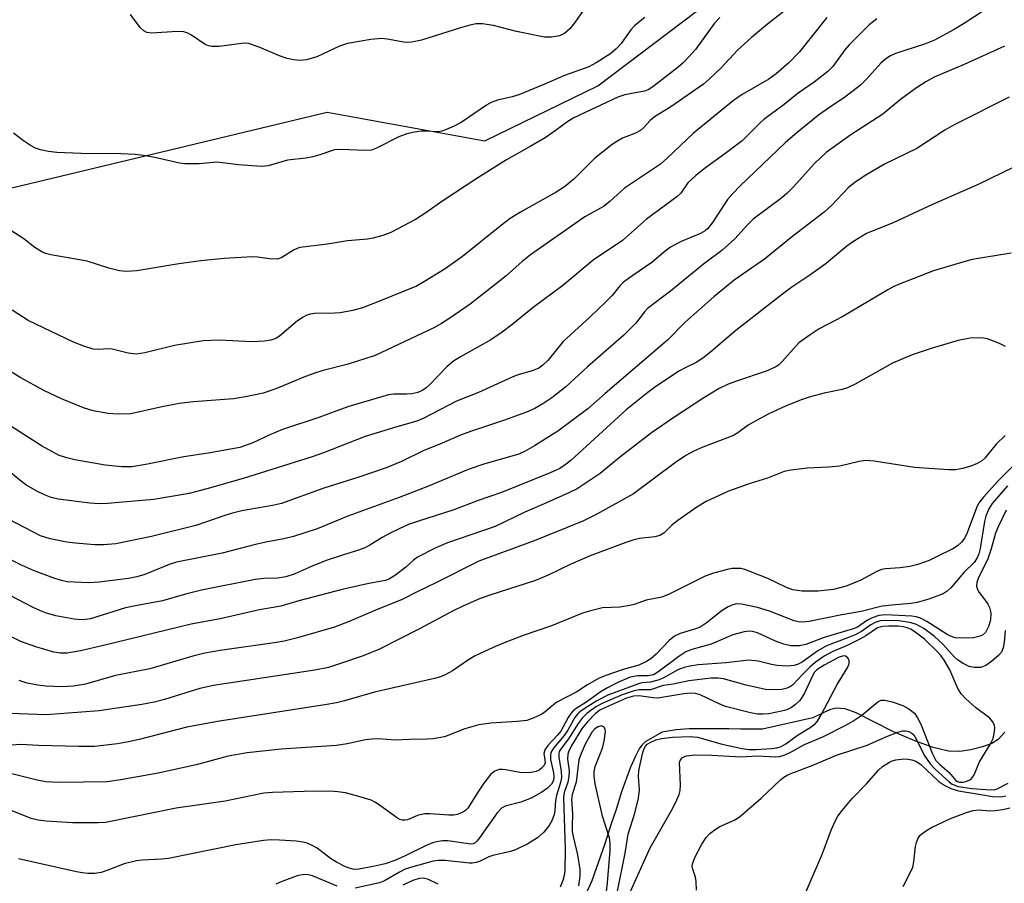
# Model space of a CAD drawing. Units: inches. Extents: x 1219767 to 1225767, y 525455 to 529457.
# Drawn here: x 1220255 to 1220458, y 527270 to 527448 of the extents above; entities that cross this region are included whole.
import ezdxf

# ---------------------------------------------------------------- set-up
doc = ezdxf.new("R2010")
doc.units = ezdxf.units.IN
doc.header["$MEASUREMENT"] = 0
for name, color, linetype in [('HYDRO-Single Line Stream', 4, 'Continuous'), ('NTRL-Trees', 3, 'Continuous'), ('Undefined', 1, 'Continuous')]:
    doc.layers.add(name, color=color, linetype=linetype)

msp = doc.modelspace()

# ---------------------------------------------------------------- linework, layer by layer
at = {"layer": 'HYDRO-Single Line Stream'}
msp.add_lwpolyline([(1220458.41, 527301.19), (1220457.04, 527299.65), (1220455.73, 527298.85), (1220453.84, 527298.13), (1220451.43, 527297.51), (1220449.14, 527297.16), (1220446.79, 527297.28), (1220443.61, 527298.03), (1220439.82, 527299.37), (1220435.28, 527301.33), (1220427.73, 527305.15), (1220425.43, 527305.98), (1220423.6, 527306.12), (1220422.25, 527305.77), (1220418.75, 527304.1), (1220408.4, 527301.76), (1220403.92, 527301.82), (1220401.41, 527301.84), (1220393.25, 527301.84), (1220390.54, 527301.63), (1220387.68, 527301.15), (1220384.17, 527299.16), (1220383.48, 527298.52), (1220382.93, 527297.74), (1220382.66, 527297.2), (1220382.15, 527296.22), (1220381.12, 527293.92), (1220379.26, 527288.82), (1220378.16, 527285.24), (1220377.1, 527282.25), (1220375.79, 527278.13), (1220373.1, 527270.48), (1220371.83, 527267.59)], dxfattribs=at)
at = {"layer": 'NTRL-Trees'}
msp.add_lwpolyline([(1219767.22, 525455.18), (1219767.34, 527260.66), (1219840.01, 527280.72), (1219867.15, 527288.21), (1219882.52, 527293.9), (1219896.37, 527299.02), (1220129.98, 527379.29), (1220198.44, 527400.42), (1220318.45, 527429.16), (1220351.04, 527423.26), (1220374.36, 527434.6), (1220418.09, 527467.73), (1220494.24, 527513.67), (1220575.38, 527527.2)], dxfattribs=at)
at = {"layer": 'Undefined'}
for points, elevation in [([(1220371.98, 527451.07), (1220369.64, 527447.71), (1220368.56, 527446.34), (1220367.47, 527445.43), (1220366.44, 527444.96), (1220364.77, 527444.63), (1220363.33, 527444.67), (1220357.58, 527445.83), (1220352.84, 527447.09), (1220350.56, 527447.39), (1220349.21, 527447.38), (1220347.93, 527447.14), (1220346.03, 527446.61), (1220337.92, 527444.06), (1220335.96, 527443.64), (1220335.13, 527443.56), (1220334.28, 527443.6), (1220330.85, 527444.27), (1220329.72, 527444.37), (1220327.51, 527444.14), (1220322.66, 527443.33), (1220321.83, 527443.1), (1220321.04, 527442.78), (1220316.35, 527440.58), (1220314.19, 527439.99), (1220312.83, 527439.82), (1220311.53, 527439.94), (1220310.22, 527440.27), (1220308.65, 527440.83), (1220304.41, 527442.6), (1220302.22, 527443.31), (1220301.65, 527443.38), (1220300.78, 527443.35), (1220296.13, 527442.73), (1220294.66, 527442.71), (1220293.97, 527442.87), (1220293.28, 527443.16), (1220290.41, 527445.05), (1220289.65, 527445.46), (1220288.87, 527445.75), (1220287.46, 527445.83), (1220282.23, 527445.48), (1220281.24, 527445.64), (1220280.6, 527445.94), (1220279.87, 527446.68), (1220277.87, 527449.32)], 332), ([(1220384.09, 527448.7), (1220382.75, 527447.7), (1220381.93, 527446.96), (1220381.2, 527446.14), (1220379.2, 527443.32), (1220378.19, 527442.24), (1220377.08, 527441.3), (1220374.03, 527439.32), (1220372.51, 527438.56), (1220367.47, 527436.74), (1220363.25, 527434.86), (1220358.03, 527432.74), (1220356.65, 527432.31), (1220353.63, 527431.63), (1220352.32, 527431.18), (1220351.39, 527430.63), (1220346.15, 527427.06), (1220344.7, 527426.27), (1220342.92, 527425.5), (1220342.14, 527425.24), (1220341.36, 527425.11), (1220338.71, 527425.27), (1220337.88, 527425.24), (1220336.5, 527425.03), (1220334.89, 527424.67), (1220333.29, 527424.05), (1220328.66, 527421.71), (1220327.62, 527421.32), (1220326.26, 527421.22), (1220321.4, 527421.44), (1220319.95, 527421.36), (1220319.12, 527421.14), (1220316.92, 527420.35), (1220315.49, 527419.98), (1220314.04, 527419.7), (1220310.29, 527419.24), (1220306.3, 527418.08), (1220304.9, 527417.95), (1220300.16, 527418.27), (1220295.71, 527418.85), (1220292.01, 527418.49), (1220289.09, 527418.49), (1220287.95, 527418.67), (1220282.84, 527419.83), (1220280.52, 527420.22), (1220278.78, 527420.4), (1220275.86, 527420.54), (1220267.62, 527420.62), (1220262.61, 527420.87), (1220260.89, 527421.05), (1220259.25, 527421.39), (1220258.2, 527421.72), (1220257.19, 527422.26), (1220255.74, 527423.23), (1220253.69, 527424.81)], 330)]:
    msp.add_lwpolyline(points, dxfattribs=dict(at, elevation=elevation))
for points in [[(1220454.22, 527450.22, 320), (1220450.27, 527447.6, 320), (1220448, 527446.2, 320), (1220443.88, 527444.04, 320), (1220441.88, 527443.23, 320), (1220435.89, 527441.29, 320), (1220434.85, 527440.81, 320), (1220433.88, 527440.2, 320), (1220432.8, 527439.26, 320), (1220429.89, 527435.99, 320), (1220428.65, 527434.74, 320), (1220425.34, 527432.2, 320), (1220422.49, 527430.31, 320), (1220419.97, 527428.53, 320), (1220415.55, 527424.99, 320), (1220413.09, 527422.81, 320), (1220403.8, 527413.97, 320), (1220402.23, 527412.4, 320), (1220401.16, 527411.13, 320), (1220398.07, 527406.36, 320), (1220397.04, 527405.1, 320), (1220396.52, 527404.69, 320), (1220395.58, 527404.15, 320), (1220391.59, 527402.44, 320), (1220389.38, 527401.29, 320), (1220388.28, 527400.47, 320), (1220385.5, 527398.15, 320), (1220381.61, 527395.47, 320), (1220379.69, 527394.04, 320), (1220378.93, 527393.31, 320), (1220377.3, 527391.32, 320), (1220375.87, 527389.88, 320), (1220372.74, 527386.86, 320), (1220367.22, 527381.83, 320), (1220364.01, 527377.9, 320), (1220363.01, 527376.92, 320), (1220362.18, 527376.34, 320), (1220360.98, 527375.82, 320), (1220357.92, 527374.95, 320), (1220356.81, 527374.56, 320), (1220349.72, 527371.28, 320), (1220345.2, 527369.52, 320), (1220338.26, 527365.9, 320), (1220337, 527365.36, 320), (1220332.83, 527364.22, 320), (1220326.33, 527362.22, 320), (1220317.72, 527358.84, 320), (1220315.34, 527358, 320), (1220301.12, 527353.53, 320), (1220293.59, 527351.38, 320), (1220289.95, 527350.47, 320), (1220282.64, 527349.22, 320), (1220273.09, 527348.39, 320), (1220271.37, 527348.34, 320), (1220269.47, 527348.42, 320), (1220262.88, 527349.29, 320), (1220261.45, 527349.65, 320), (1220260.05, 527350.14, 320), (1220258.5, 527350.93, 320), (1220256.24, 527352.24, 320), (1220254.95, 527353.18, 320), (1220252.32, 527355.41, 320)], [(1220413.84, 527450.76, 326), (1220409.39, 527447.33, 326), (1220406.13, 527444.61, 326), (1220403.24, 527441.96, 326), (1220399.85, 527438.34, 326), (1220397.38, 527435.95, 326), (1220396.2, 527434.92, 326), (1220389.44, 527430.3, 326), (1220386.1, 527428.2, 326), (1220385.21, 527427.45, 326), (1220383.8, 527425.91, 326), (1220383.15, 527425.35, 326), (1220382.14, 527424.82, 326), (1220379.48, 527423.77, 326), (1220378.28, 527423.13, 326), (1220377.34, 527422.52, 326), (1220373.68, 527419.59, 326), (1220369.42, 527415.35, 326), (1220367.48, 527413.74, 326), (1220365.75, 527412.64, 326), (1220358.41, 527408.54, 326), (1220356.28, 527407.21, 326), (1220354.45, 527405.82, 326), (1220346.44, 527399.38, 326), (1220342.87, 527396.83, 326), (1220338.57, 527394.18, 326), (1220336.89, 527393.28, 326), (1220329.24, 527390.14, 326), (1220325.74, 527388.79, 326), (1220323.77, 527388.25, 326), (1220321.17, 527387.73, 326), (1220320, 527387.64, 326), (1220315.87, 527387.6, 326), (1220315.03, 527387.48, 326), (1220314.23, 527387.25, 326), (1220313.49, 527386.88, 326), (1220312.34, 527386.06, 326), (1220308.59, 527382.92, 326), (1220307.86, 527382.46, 326), (1220306.86, 527382.08, 326), (1220305.48, 527381.88, 326), (1220302.95, 527381.75, 326), (1220296.18, 527382.09, 326), (1220292.83, 527381.94, 326), (1220286.95, 527380.98, 326), (1220280.82, 527379.49, 326), (1220279, 527379.21, 326), (1220277.33, 527379.39, 326), (1220274.07, 527380.23, 326), (1220273.24, 527380.28, 326), (1220271.28, 527380.16, 326), (1220270.15, 527380.27, 326), (1220268.22, 527380.85, 326), (1220266.06, 527381.66, 326), (1220256.68, 527386.18, 326), (1220253.39, 527388.28, 326)], [(1220432.01, 527448.45, 322), (1220430.44, 527447.17, 322), (1220426.27, 527443.1, 322), (1220425.39, 527442.02, 322), (1220422.9, 527438.61, 322), (1220421.91, 527437.56, 322), (1220419.09, 527435.34, 322), (1220415.73, 527433.11, 322), (1220412.87, 527430.76, 322), (1220408.69, 527427.66, 322), (1220407.74, 527426.83, 322), (1220405.23, 527424.25, 322), (1220404.17, 527423.28, 322), (1220400.62, 527420.58, 322), (1220396.59, 527417.68, 322), (1220394.59, 527416.08, 322), (1220392.99, 527414.59, 322), (1220391.54, 527412.45, 322), (1220390.72, 527411.67, 322), (1220384.43, 527407.08, 322), (1220379.49, 527402.69, 322), (1220373.39, 527398.62, 322), (1220367.14, 527393.41, 322), (1220361.01, 527388.83, 322), (1220356.62, 527385.27, 322), (1220354.58, 527383.73, 322), (1220352.26, 527382.15, 322), (1220346.03, 527378.69, 322), (1220344.55, 527377.75, 322), (1220343.28, 527376.65, 322), (1220339.54, 527372.82, 322), (1220338.88, 527372.24, 322), (1220338.19, 527371.77, 322), (1220337.21, 527371.28, 322), (1220335.93, 527370.99, 322), (1220334.85, 527370.92, 322), (1220332.24, 527370.98, 322), (1220331.12, 527370.82, 322), (1220322.91, 527368.38, 322), (1220320.47, 527367.54, 322), (1220316.76, 527366.13, 322), (1220309.23, 527363.64, 322), (1220306.64, 527362.56, 322), (1220303.1, 527360.89, 322), (1220300.4, 527359.95, 322), (1220293.87, 527358.77, 322), (1220288.85, 527358.04, 322), (1220281.32, 527356.48, 322), (1220278.09, 527355.97, 322), (1220276.06, 527355.94, 322), (1220272.64, 527356.3, 322), (1220266.33, 527357.37, 322), (1220264.67, 527357.78, 322), (1220263.09, 527358.32, 322), (1220259.43, 527360.25, 322), (1220248.25, 527367.47, 322)], [(1220399.55, 527448.73, 328), (1220398.48, 527447.52, 328), (1220394.54, 527442.08, 328), (1220393.2, 527440.57, 328), (1220391.98, 527439.34, 328), (1220390.95, 527438.44, 328), (1220385.76, 527434.4, 328), (1220384.78, 527433.81, 328), (1220384.03, 527433.53, 328), (1220379.92, 527432.73, 328), (1220378.49, 527432.28, 328), (1220369.41, 527427.99, 328), (1220368.17, 527427.22, 328), (1220365.58, 527425.3, 328), (1220363.47, 527423.87, 328), (1220360.42, 527422.05, 328), (1220355.53, 527419.3, 328), (1220349.55, 527415.58, 328), (1220342.34, 527410.87, 328), (1220338.84, 527408.36, 328), (1220336.74, 527407.01, 328), (1220331.61, 527404.34, 328), (1220329.96, 527403.72, 328), (1220327.96, 527403.13, 328), (1220326.79, 527402.94, 328), (1220322.68, 527402.58, 328), (1220318.55, 527401.93, 328), (1220312.84, 527401.2, 328), (1220312.3, 527401.04, 328), (1220311.54, 527400.67, 328), (1220309.13, 527399.14, 328), (1220308.62, 527398.93, 328), (1220308.12, 527398.84, 328), (1220306.54, 527398.86, 328), (1220304.14, 527399.21, 328), (1220303.03, 527399.28, 328), (1220297.22, 527398.97, 328), (1220292.35, 527398.47, 328), (1220287.79, 527397.89, 328), (1220279.18, 527396.39, 328), (1220276.97, 527396.29, 328), (1220275.59, 527396.38, 328), (1220273.34, 527396.93, 328), (1220268.91, 527398.39, 328), (1220261.37, 527399.7, 328), (1220260.26, 527399.99, 328), (1220259.5, 527400.33, 328), (1220258.08, 527401.21, 328), (1220255.78, 527403.04, 328), (1220251.38, 527405.86, 328)], [(1220421.67, 527448.69, 324), (1220416.02, 527441.63, 324), (1220413.82, 527439.34, 324), (1220411.22, 527437.08, 324), (1220409.67, 527436, 324), (1220404.19, 527432.8, 324), (1220402.38, 527431.56, 324), (1220394.15, 527424.83, 324), (1220388.71, 527419.64, 324), (1220387.34, 527418.46, 324), (1220379.86, 527413.48, 324), (1220376.85, 527410.75, 324), (1220375.55, 527409.71, 324), (1220371.69, 527407.54, 324), (1220360.47, 527399.69, 324), (1220358.76, 527398.33, 324), (1220355.46, 527395.41, 324), (1220353.44, 527393.77, 324), (1220348.02, 527389.55, 324), (1220343.59, 527386.47, 324), (1220342.1, 527385.53, 324), (1220340.5, 527384.66, 324), (1220328.36, 527378.96, 324), (1220322.79, 527377.16, 324), (1220317.67, 527375.87, 324), (1220316.05, 527375.38, 324), (1220313.64, 527374.47, 324), (1220307.87, 527372.06, 324), (1220305.21, 527371.16, 324), (1220301.6, 527370.39, 324), (1220299.11, 527369.99, 324), (1220290.82, 527369.34, 324), (1220287.86, 527369.03, 324), (1220284.04, 527368.28, 324), (1220277.89, 527366.92, 324), (1220275.22, 527366.8, 324), (1220273.2, 527366.96, 324), (1220270.12, 527367.52, 324), (1220268.13, 527368.11, 324), (1220263.57, 527370.02, 324), (1220259.95, 527371.74, 324), (1220255.19, 527374.29, 324), (1220253.08, 527375.66, 324)], [(1220458.38, 527442.82, 318), (1220450.03, 527438.99, 318), (1220443.82, 527436.38, 318), (1220442.11, 527435.46, 318), (1220440.19, 527434.16, 318), (1220436.88, 527431.8, 318), (1220433.27, 527428.76, 318), (1220426.6, 527424.5, 318), (1220421.56, 527420.82, 318), (1220419.1, 527418.57, 318), (1220414.71, 527413.69, 318), (1220413.49, 527412.45, 318), (1220412.35, 527411.51, 318), (1220406.43, 527407.07, 318), (1220405.19, 527405.84, 318), (1220402.69, 527403.01, 318), (1220399.99, 527400.64, 318), (1220396.22, 527397.81, 318), (1220389.37, 527392.18, 318), (1220384.65, 527388.62, 318), (1220384.01, 527387.96, 318), (1220382.2, 527385.63, 318), (1220379.74, 527383.11, 318), (1220372.23, 527376.56, 318), (1220367.76, 527372.44, 318), (1220364.85, 527370.19, 318), (1220363.03, 527368.92, 318), (1220361.39, 527367.99, 318), (1220359.61, 527367.25, 318), (1220354.89, 527365.51, 318), (1220348.09, 527363.27, 318), (1220346.03, 527362.51, 318), (1220342.22, 527360.84, 318), (1220338.27, 527359.24, 318), (1220333.79, 527357.08, 318), (1220330.62, 527355.74, 318), (1220325.03, 527353.84, 318), (1220317.74, 527351.57, 318), (1220309, 527348.4, 318), (1220307.15, 527347.95, 318), (1220300.87, 527346.84, 318), (1220298.9, 527346.41, 318), (1220297.52, 527346, 318), (1220291.32, 527343.86, 318), (1220282.15, 527341.54, 318), (1220274.83, 527340.06, 318), (1220272.23, 527339.82, 318), (1220270.48, 527339.86, 318), (1220266.39, 527340.19, 318), (1220264.67, 527340.42, 318), (1220261.26, 527341.05, 318), (1220259.25, 527341.71, 318), (1220249.27, 527346.87, 318)], [(1220459.36, 527432.27, 316), (1220448, 527426.57, 316), (1220446.05, 527425.44, 316), (1220440.28, 527421.65, 316), (1220433.58, 527418.4, 316), (1220429.74, 527416.14, 316), (1220427.5, 527414.73, 316), (1220426.09, 527413.55, 316), (1220422.74, 527409.99, 316), (1220421.1, 527408.51, 316), (1220414.67, 527403.56, 316), (1220408.8, 527398.85, 316), (1220402.55, 527394.48, 316), (1220398.35, 527391.03, 316), (1220392.41, 527385.81, 316), (1220388.74, 527382.13, 316), (1220375.87, 527371.1, 316), (1220372.33, 527367.95, 316), (1220366.11, 527363.34, 316), (1220361.26, 527360.25, 316), (1220359.33, 527359.15, 316), (1220358.05, 527358.57, 316), (1220351.03, 527356.58, 316), (1220347.59, 527355.43, 316), (1220339.4, 527351.96, 316), (1220333.32, 527349.6, 316), (1220322.76, 527345.74, 316), (1220316.42, 527343.13, 316), (1220311.49, 527341.56, 316), (1220309.5, 527341.08, 316), (1220305.82, 527340.42, 316), (1220303.63, 527339.94, 316), (1220296.79, 527338.14, 316), (1220287.35, 527336.29, 316), (1220285.83, 527335.79, 316), (1220280.77, 527333.73, 316), (1220279.13, 527333.24, 316), (1220277.45, 527332.92, 316), (1220271.4, 527332.12, 316), (1220269.07, 527332.03, 316), (1220264.75, 527332.24, 316), (1220263.61, 527332.46, 316), (1220262.21, 527332.88, 316), (1220257.77, 527334.58, 316), (1220255.35, 527335.66, 316), (1220248.59, 527339.03, 316)], [(1220465.25, 527420.25, 314), (1220452.92, 527414.2, 314), (1220443.49, 527410.11, 314), (1220435.53, 527406.38, 314), (1220429.89, 527404.09, 314), (1220427.16, 527402.47, 314), (1220425.78, 527401.48, 314), (1220422.87, 527399.01, 314), (1220421.51, 527397.95, 314), (1220418.15, 527395.53, 314), (1220414.42, 527393.04, 314), (1220412.52, 527391.62, 314), (1220402.88, 527384.09, 314), (1220397.69, 527379.67, 314), (1220396.07, 527378.4, 314), (1220394.67, 527377.52, 314), (1220392.26, 527376.32, 314), (1220391.26, 527375.74, 314), (1220386.35, 527372.51, 314), (1220384.7, 527371.3, 314), (1220380.21, 527367.72, 314), (1220368.77, 527357.29, 314), (1220367.65, 527356.36, 314), (1220366.53, 527355.63, 314), (1220364.53, 527354.71, 314), (1220354.48, 527350.63, 314), (1220349.66, 527348.97, 314), (1220344.6, 527347.1, 314), (1220337.34, 527344.76, 314), (1220335.27, 527344.01, 314), (1220333.33, 527343.18, 314), (1220331.59, 527342.31, 314), (1220329.85, 527341.35, 314), (1220327.31, 527339.8, 314), (1220326.26, 527339.26, 314), (1220324.93, 527338.77, 314), (1220321.81, 527337.81, 314), (1220318.27, 527336.6, 314), (1220315.38, 527335.45, 314), (1220311.63, 527333.77, 314), (1220309.95, 527333.22, 314), (1220308.2, 527332.98, 314), (1220305.37, 527332.89, 314), (1220303.6, 527332.71, 314), (1220292.5, 527330.47, 314), (1220289.22, 527329.69, 314), (1220284.43, 527328.28, 314), (1220278.85, 527327.27, 314), (1220276.84, 527326.81, 314), (1220269.58, 527324.59, 314), (1220268.46, 527324.4, 314), (1220267.62, 527324.36, 314), (1220266.18, 527324.53, 314), (1220262.44, 527325.21, 314), (1220260.25, 527325.79, 314), (1220259.22, 527326.19, 314), (1220257.76, 527326.88, 314), (1220247.9, 527331.98, 314)], [(1220459.73, 527400.07, 312), (1220451.69, 527398.73, 312), (1220449.97, 527398.28, 312), (1220443.69, 527396.39, 312), (1220436.82, 527393.76, 312), (1220435.51, 527393.19, 312), (1220434.24, 527392.52, 312), (1220424.96, 527387, 312), (1220420.11, 527384.41, 312), (1220418.2, 527383.2, 312), (1220415.92, 527381.54, 312), (1220412.53, 527377.73, 312), (1220411.69, 527376.95, 312), (1220411.03, 527376.52, 312), (1220409.38, 527375.75, 312), (1220402.78, 527373.54, 312), (1220401.17, 527372.93, 312), (1220399.41, 527372.09, 312), (1220396.25, 527370.17, 312), (1220390.07, 527366.13, 312), (1220385.49, 527362.96, 312), (1220378.82, 527357.88, 312), (1220374.87, 527354.56, 312), (1220370.09, 527351.41, 312), (1220368.55, 527350.63, 312), (1220363.78, 527348.49, 312), (1220359.32, 527346.59, 312), (1220353.15, 527343.65, 312), (1220350.97, 527342.84, 312), (1220343.32, 527340.25, 312), (1220340.94, 527339.2, 312), (1220337.1, 527337.27, 312), (1220336.28, 527336.66, 312), (1220334.7, 527335.23, 312), (1220332.56, 527333.6, 312), (1220331.33, 527332.81, 312), (1220330.51, 527332.51, 312), (1220327.09, 527331.87, 312), (1220321.59, 527330.65, 312), (1220312.61, 527328.27, 312), (1220308.86, 527327.18, 312), (1220304.46, 527326.4, 312), (1220296.36, 527324.54, 312), (1220290.36, 527323.48, 312), (1220272.24, 527319.03, 312), (1220267.52, 527317.98, 312), (1220264.78, 527317.49, 312), (1220263.4, 527317.47, 312), (1220261.98, 527317.71, 312), (1220258.27, 527318.78, 312), (1220255.18, 527319.87, 312), (1220252.92, 527320.96, 312)], [(1220458.61, 527380.78, 310), (1220457.32, 527381.43, 310), (1220454.87, 527382.34, 310), (1220454.04, 527382.53, 310), (1220453.22, 527382.6, 310), (1220451.28, 527382.54, 310), (1220448.77, 527382.02, 310), (1220443.44, 527380.44, 310), (1220439.28, 527379.1, 310), (1220435.24, 527377.34, 310), (1220427.51, 527373.04, 310), (1220425.97, 527372.27, 310), (1220424.81, 527371.88, 310), (1220421.12, 527371.13, 310), (1220418.05, 527370.3, 310), (1220416.4, 527369.75, 310), (1220413.15, 527368.44, 310), (1220409.66, 527366.87, 310), (1220407.14, 527365.54, 310), (1220405.44, 527364.54, 310), (1220403.27, 527362.95, 310), (1220402.4, 527362.45, 310), (1220396.05, 527360, 310), (1220394.21, 527359.2, 310), (1220392.57, 527358.3, 310), (1220390.39, 527356.81, 310), (1220381.72, 527350.39, 310), (1220374.14, 527346.17, 310), (1220371.25, 527344.73, 310), (1220361.24, 527340.64, 310), (1220349.78, 527336.44, 310), (1220340.88, 527331.98, 310), (1220337.06, 527330.17, 310), (1220333.95, 527328.55, 310), (1220328.32, 527326.26, 310), (1220323.03, 527323.99, 310), (1220319.99, 527322.88, 310), (1220312.34, 527320.66, 310), (1220309.56, 527319.98, 310), (1220307.99, 527319.67, 310), (1220296.33, 527318.03, 310), (1220293.22, 527317.49, 310), (1220290.71, 527316.83, 310), (1220281.83, 527314.23, 310), (1220274.74, 527312.89, 310), (1220268.54, 527311.11, 310), (1220266.07, 527310.64, 310), (1220263.59, 527310.53, 310), (1220260.39, 527310.67, 310), (1220258.69, 527310.85, 310), (1220256.52, 527311.3, 310), (1220254.87, 527311.86, 310)], [(1220458.53, 527362.45, 308), (1220456.68, 527360.6, 308), (1220454.33, 527357.72, 308), (1220453.72, 527357.2, 308), (1220452.72, 527356.62, 308), (1220451.39, 527356.07, 308), (1220449.71, 527355.63, 308), (1220448.29, 527355.36, 308), (1220446.87, 527355.32, 308), (1220439.79, 527355.83, 308), (1220431.44, 527357.15, 308), (1220429.69, 527357.29, 308), (1220428.32, 527357.06, 308), (1220424.37, 527356.07, 308), (1220422.05, 527355.85, 308), (1220417.68, 527355.68, 308), (1220414.24, 527355.29, 308), (1220412.89, 527354.98, 308), (1220409.42, 527353.59, 308), (1220405.84, 527352.51, 308), (1220401.39, 527350.9, 308), (1220396.78, 527348.78, 308), (1220394.82, 527347.64, 308), (1220390.88, 527344.9, 308), (1220389.71, 527343.97, 308), (1220388, 527342.26, 308), (1220387.16, 527341.75, 308), (1220386.12, 527341.5, 308), (1220382.99, 527341.12, 308), (1220381.57, 527340.79, 308), (1220380.18, 527340.35, 308), (1220372.76, 527337.55, 308), (1220368.65, 527335.76, 308), (1220364.08, 527333.56, 308), (1220361.48, 527332.48, 308), (1220352.04, 527329.43, 308), (1220349.9, 527328.67, 308), (1220346.52, 527327.2, 308), (1220344.51, 527326.23, 308), (1220337.51, 527322.47, 308), (1220329.3, 527318.33, 308), (1220325.92, 527316.94, 308), (1220321.25, 527315.33, 308), (1220318.73, 527314.55, 308), (1220315.92, 527313.95, 308), (1220294.97, 527310.82, 308), (1220292.17, 527310.18, 308), (1220284.85, 527307.91, 308), (1220282.71, 527307.34, 308), (1220280.2, 527306.88, 308), (1220271.35, 527305.59, 308), (1220260.41, 527304.75, 308), (1220252.95, 527305.04, 308)], [(1220460.97, 527356.95, 306), (1220456.98, 527352.98, 306), (1220454.01, 527349.66, 306), (1220453.09, 527348.5, 306), (1220452.56, 527347.48, 306), (1220450.69, 527342.33, 306), (1220450.17, 527341.31, 306), (1220449.49, 527340.4, 306), (1220448.63, 527339.63, 306), (1220447.67, 527339.01, 306), (1220444.33, 527337.34, 306), (1220442.78, 527336.64, 306), (1220440.44, 527335.8, 306), (1220438.8, 527335.39, 306), (1220436.83, 527335.09, 306), (1220433.77, 527334.88, 306), (1220432.98, 527334.74, 306), (1220431.98, 527334.34, 306), (1220428.69, 527332.54, 306), (1220425.68, 527331.31, 306), (1220423.02, 527330.6, 306), (1220419.87, 527330.27, 306), (1220416.58, 527330.28, 306), (1220414.62, 527330.56, 306), (1220413.34, 527331.01, 306), (1220409.47, 527332.87, 306), (1220404.75, 527334.74, 306), (1220403.91, 527334.93, 306), (1220403.1, 527334.99, 306), (1220402.02, 527334.93, 306), (1220401.14, 527334.76, 306), (1220398.25, 527333.97, 306), (1220396.53, 527333.37, 306), (1220389.08, 527329.65, 306), (1220387.62, 527329.07, 306), (1220384.34, 527328.4, 306), (1220381.85, 527327.52, 306), (1220380.99, 527327.29, 306), (1220378.94, 527326.98, 306), (1220375.34, 527326.83, 306), (1220373.1, 527326.3, 306), (1220371.19, 527325.71, 306), (1220364.83, 527323.14, 306), (1220358.98, 527321.11, 306), (1220354.67, 527319.49, 306), (1220352.77, 527318.68, 306), (1220349.03, 527316.92, 306), (1220347.63, 527316.07, 306), (1220344.32, 527313.81, 306), (1220342.86, 527313.02, 306), (1220341.88, 527312.6, 306), (1220340.62, 527312.24, 306), (1220328.26, 527309.4, 306), (1220322.07, 527307.65, 306), (1220320.39, 527307.24, 306), (1220317.95, 527306.8, 306), (1220295.8, 527303.39, 306), (1220289.47, 527302.2, 306), (1220279.65, 527299.67, 306), (1220277.42, 527299.17, 306), (1220275.12, 527298.79, 306), (1220270.39, 527298.24, 306), (1220267.12, 527298.19, 306), (1220258.82, 527298.45, 306), (1220255.17, 527298.65, 306), (1220249.19, 527298.19, 306)], [(1220458.99, 527352.05, 304), (1220455.83, 527348.37, 304), (1220455.11, 527347.28, 304), (1220454.52, 527345.77, 304), (1220454.27, 527344.65, 304), (1220453.38, 527339.12, 304), (1220453.08, 527337.98, 304), (1220452.75, 527337.18, 304), (1220452.1, 527336.23, 304), (1220450.01, 527334.18, 304), (1220447.3, 527330.98, 304), (1220446.52, 527330.28, 304), (1220445.67, 527329.76, 304), (1220442.74, 527328.64, 304), (1220440.36, 527327.94, 304), (1220439.02, 527327.75, 304), (1220435.07, 527327.42, 304), (1220433.12, 527327.17, 304), (1220428.75, 527326.07, 304), (1220424.78, 527325.4, 304), (1220417.99, 527324.03, 304), (1220416.67, 527323.87, 304), (1220415.78, 527323.93, 304), (1220414.95, 527324.14, 304), (1220409.83, 527326.15, 304), (1220407.34, 527326.89, 304), (1220404.02, 527327.62, 304), (1220403.02, 527327.65, 304), (1220402.26, 527327.49, 304), (1220401.31, 527327.07, 304), (1220400.06, 527326.32, 304), (1220396.72, 527323.66, 304), (1220395.49, 527322.87, 304), (1220394.36, 527322.42, 304), (1220391.37, 527321.55, 304), (1220390.18, 527320.97, 304), (1220389.14, 527320.12, 304), (1220386.43, 527317.24, 304), (1220385.35, 527316.34, 304), (1220384.4, 527315.73, 304), (1220382.85, 527315.01, 304), (1220379.63, 527314.12, 304), (1220376.03, 527312.86, 304), (1220374.5, 527312.22, 304), (1220372.25, 527310.96, 304), (1220370.05, 527309.48, 304), (1220365.93, 527307.34, 304), (1220364.88, 527306.56, 304), (1220363.5, 527305.36, 304), (1220362.82, 527304.9, 304), (1220361.03, 527304.03, 304), (1220359.69, 527303.59, 304), (1220357.71, 527303.37, 304), (1220352.25, 527303.05, 304), (1220349.82, 527302.71, 304), (1220346.88, 527301.86, 304), (1220342.72, 527300.23, 304), (1220340.38, 527299.79, 304), (1220339.21, 527299.7, 304), (1220335.44, 527299.66, 304), (1220332.48, 527299.51, 304), (1220329.07, 527299.77, 304), (1220327.75, 527299.75, 304), (1220326.41, 527299.58, 304), (1220322.62, 527298.73, 304), (1220320.42, 527298.39, 304), (1220308.99, 527297.67, 304), (1220301.91, 527296.92, 304), (1220298.03, 527296.2, 304), (1220291.37, 527294.45, 304), (1220283.56, 527292.72, 304), (1220275.86, 527291.33, 304), (1220273.03, 527290.94, 304), (1220263.1, 527290.78, 304), (1220260.36, 527290.89, 304), (1220258.58, 527291.23, 304), (1220250.78, 527293.2, 304)], [(1220458.7, 527346.98, 302), (1220457.03, 527343.58, 302), (1220456.5, 527342.26, 302), (1220455.59, 527339.02, 302), (1220454.85, 527336.75, 302), (1220453.01, 527333.1, 302), (1220452.66, 527332.07, 302), (1220452.61, 527331.31, 302), (1220452.79, 527330.63, 302), (1220453.17, 527329.98, 302), (1220454.33, 527328.52, 302), (1220454.94, 527327.63, 302), (1220455.28, 527326.88, 302), (1220455.52, 527325.82, 302), (1220455.46, 527324.28, 302), (1220455.07, 527322.96, 302), (1220454.45, 527321.78, 302), (1220453.83, 527321.23, 302), (1220453.07, 527320.89, 302), (1220451.96, 527320.65, 302), (1220449.61, 527320.56, 302), (1220448.2, 527320.68, 302), (1220447.22, 527320.99, 302), (1220446.56, 527321.31, 302), (1220442.36, 527324.03, 302), (1220440.86, 527324.8, 302), (1220440.1, 527325, 302), (1220439.25, 527325.1, 302), (1220433.78, 527325.38, 302), (1220432.38, 527325.24, 302), (1220431.06, 527324.78, 302), (1220430.06, 527324.27, 302), (1220427.99, 527322.88, 302), (1220427.11, 527322.49, 302), (1220421.11, 527320.74, 302), (1220417.36, 527319.28, 302), (1220416.05, 527318.98, 302), (1220414.26, 527319, 302), (1220412.77, 527319.33, 302), (1220411.1, 527319.99, 302), (1220407.35, 527321.65, 302), (1220406.29, 527321.98, 302), (1220405.69, 527322.02, 302), (1220404.61, 527321.9, 302), (1220402.25, 527321.29, 302), (1220397.77, 527319.32, 302), (1220393.79, 527318.22, 302), (1220392.57, 527317.76, 302), (1220391.09, 527316.82, 302), (1220386.76, 527313.55, 302), (1220385.86, 527313.04, 302), (1220384.75, 527312.77, 302), (1220382.61, 527312.79, 302), (1220381.08, 527312.5, 302), (1220378.49, 527311.4, 302), (1220376.37, 527310.3, 302), (1220375.09, 527309.54, 302), (1220371.89, 527307.29, 302), (1220369.89, 527306.05, 302), (1220369.28, 527305.57, 302), (1220368.77, 527305.01, 302), (1220368.21, 527304.17, 302), (1220366.7, 527301.39, 302), (1220366.05, 527300.57, 302), (1220364.06, 527298.4, 302), (1220363.41, 527297.5, 302), (1220363.22, 527296.78, 302), (1220363.44, 527295.49, 302), (1220363.46, 527294.85, 302), (1220363.21, 527294.22, 302), (1220362.69, 527293.65, 302), (1220362.26, 527293.34, 302), (1220361.61, 527293.04, 302), (1220360.28, 527292.79, 302), (1220358.24, 527292.84, 302), (1220355.38, 527293.4, 302), (1220354.66, 527293.47, 302), (1220353.97, 527293.43, 302), (1220353.08, 527293.1, 302), (1220352.26, 527292.47, 302), (1220350.83, 527290.64, 302), (1220349.7, 527289, 302), (1220347.54, 527285.49, 302), (1220347.06, 527285.03, 302), (1220346.61, 527284.72, 302), (1220345.35, 527284.18, 302), (1220344.6, 527284.06, 302), (1220343.56, 527284.03, 302), (1220339.72, 527284.31, 302), (1220338.56, 527284.3, 302), (1220337.14, 527283.98, 302), (1220335.03, 527283.1, 302), (1220334.53, 527283, 302), (1220333.99, 527283, 302), (1220333.48, 527283.14, 302), (1220332.99, 527283.39, 302), (1220329.3, 527286.12, 302), (1220328.33, 527286.74, 302), (1220327.58, 527287.1, 302), (1220325.48, 527287.78, 302), (1220322.24, 527288.62, 302), (1220320.65, 527288.87, 302), (1220319, 527288.98, 302), (1220313.7, 527288.94, 302), (1220307.16, 527288.74, 302), (1220305.36, 527288.6, 302), (1220297.41, 527286.95, 302), (1220287.28, 527285.49, 302), (1220274.08, 527282.77, 302), (1220272.65, 527282.55, 302), (1220271.17, 527282.47, 302), (1220265.84, 527282.46, 302), (1220260.45, 527282.81, 302), (1220258.76, 527282.99, 302), (1220257.32, 527283.38, 302), (1220250.98, 527285.89, 302)], [(1220458.52, 527322.13, 300), (1220458.28, 527319.76, 300), (1220458.09, 527318.6, 300), (1220457.74, 527317.71, 300), (1220457.21, 527317.07, 300), (1220455.7, 527315.74, 300), (1220454.53, 527314.91, 300), (1220453.48, 527314.52, 300), (1220452.14, 527314.5, 300), (1220451.09, 527314.72, 300), (1220449.83, 527315.34, 300), (1220448.65, 527316.13, 300), (1220448.02, 527316.67, 300), (1220445.61, 527319.36, 300), (1220443.93, 527320.91, 300), (1220441.68, 527322.56, 300), (1220440.19, 527323.4, 300), (1220439.08, 527323.77, 300), (1220437.94, 527323.98, 300), (1220436.52, 527324.13, 300), (1220433.97, 527324.24, 300), (1220432.66, 527324.13, 300), (1220431.68, 527323.8, 300), (1220430.79, 527323.31, 300), (1220428.85, 527321.96, 300), (1220427.53, 527321.27, 300), (1220426.18, 527320.69, 300), (1220421.61, 527318.98, 300), (1220419.8, 527317.97, 300), (1220416.56, 527315.62, 300), (1220415.61, 527315.15, 300), (1220414.84, 527314.92, 300), (1220413.45, 527314.78, 300), (1220411.4, 527314.92, 300), (1220410.27, 527315.13, 300), (1220407.51, 527315.82, 300), (1220405.56, 527316.03, 300), (1220400.81, 527315.51, 300), (1220395.13, 527315.06, 300), (1220393.35, 527314.81, 300), (1220392.22, 527314.52, 300), (1220390.89, 527314.01, 300), (1220388.24, 527312.52, 300), (1220387.02, 527311.98, 300), (1220385.26, 527311.46, 300), (1220383.44, 527311.33, 300), (1220382.76, 527311.18, 300), (1220376.41, 527308.79, 300), (1220374.15, 527307.64, 300), (1220371.53, 527306, 300), (1220370.64, 527305.36, 300), (1220370.14, 527304.88, 300), (1220369.63, 527304.19, 300), (1220368.17, 527301.59, 300), (1220367.45, 527300.47, 300), (1220365.22, 527297.88, 300), (1220364.69, 527296.99, 300), (1220364.58, 527296.3, 300), (1220364.62, 527295.55, 300), (1220365.2, 527292.78, 300), (1220365.3, 527291.97, 300), (1220365.2, 527291.16, 300), (1220364.79, 527290.41, 300), (1220363.97, 527289.64, 300), (1220362.8, 527288.8, 300), (1220360.58, 527287.55, 300), (1220358.46, 527286.7, 300), (1220355.21, 527285.88, 300), (1220354.45, 527285.47, 300), (1220353.56, 527284.54, 300), (1220349.94, 527279.33, 300), (1220349.41, 527278.67, 300), (1220349.02, 527278.31, 300), (1220348.65, 527278.12, 300), (1220348.16, 527278.05, 300), (1220343.4, 527278.71, 300), (1220342.28, 527278.74, 300), (1220341.02, 527278.55, 300), (1220340.25, 527278.33, 300), (1220338.9, 527277.76, 300), (1220334.58, 527275.63, 300), (1220332.47, 527274.7, 300), (1220330.42, 527274, 300), (1220327.95, 527273.41, 300), (1220325, 527272.87, 300), (1220324.03, 527272.85, 300), (1220323.27, 527273, 300), (1220322.22, 527273.38, 300), (1220320.42, 527274.34, 300), (1220319.18, 527275.12, 300), (1220316.38, 527277.23, 300), (1220315.37, 527277.79, 300), (1220314.3, 527278.24, 300), (1220313.47, 527278.47, 300), (1220312.06, 527278.65, 300), (1220308.64, 527278.91, 300), (1220306.88, 527278.93, 300), (1220305.28, 527278.8, 300), (1220299.58, 527277.91, 300), (1220285.68, 527275.09, 300), (1220284.23, 527274.93, 300), (1220280.23, 527274.74, 300), (1220279.07, 527274.61, 300), (1220276.56, 527273.97, 300), (1220273.19, 527272.68, 300), (1220271.77, 527272.23, 300), (1220270.44, 527272.01, 300), (1220269.01, 527272.02, 300), (1220267.86, 527272.12, 300), (1220266.69, 527272.33, 300), (1220254.71, 527275.05, 300)], [(1220381.06, 527268.15, 298), (1220385.21, 527277.29, 298), (1220389.58, 527284.97, 298), (1220390.49, 527286.75, 298), (1220391.14, 527288.3, 298), (1220391.37, 527289.1, 298), (1220391.48, 527290.21, 298), (1220391.27, 527294.9, 298), (1220391.38, 527295.34, 298), (1220391.8, 527295.86, 298), (1220392.2, 527296.11, 298), (1220392.72, 527296.29, 298), (1220394.46, 527296.48, 298), (1220397.95, 527296.43, 298), (1220403.94, 527296.11, 298), (1220407.26, 527296.27, 298), (1220411.07, 527296.11, 298), (1220411.89, 527296.18, 298), (1220412.68, 527296.35, 298), (1220413.98, 527296.91, 298), (1220417.03, 527298.65, 298), (1220420.84, 527300.2, 298), (1220425.62, 527302.61, 298), (1220427.05, 527303.45, 298), (1220428.9, 527304.71, 298), (1220432.18, 527307.44, 298), (1220432.9, 527307.78, 298), (1220433.64, 527307.81, 298), (1220435.17, 527307.44, 298), (1220437.37, 527306.66, 298), (1220438.63, 527305.96, 298), (1220439.75, 527305.07, 298), (1220440.42, 527304.14, 298), (1220441.07, 527302.82, 298), (1220441.88, 527300.91, 298), (1220443.42, 527296.84, 298), (1220444.2, 527295.3, 298), (1220444.99, 527294.47, 298), (1220446.92, 527292.86, 298), (1220448.3, 527291.22, 298), (1220448.68, 527290.99, 298), (1220449.07, 527290.88, 298), (1220449.86, 527290.88, 298), (1220450.4, 527291.01, 298), (1220451.18, 527291.36, 298), (1220451.63, 527291.68, 298), (1220452.13, 527292.33, 298), (1220453.24, 527295.08, 298), (1220455.38, 527298.62, 298), (1220456.02, 527299.87, 298), (1220456.34, 527301.23, 298), (1220456.37, 527302.06, 298), (1220456.29, 527302.59, 298), (1220455.92, 527303.35, 298), (1220455.37, 527304.03, 298), (1220452.37, 527306.28, 298), (1220450.4, 527308.05, 298), (1220449.39, 527309.09, 298), (1220448.7, 527310.21, 298), (1220447.06, 527314.06, 298), (1220445.88, 527316.05, 298), (1220445.2, 527317, 298), (1220444.51, 527317.79, 298), (1220441.86, 527320.4, 298), (1220439.93, 527321.85, 298), (1220438.99, 527322.41, 298), (1220438.24, 527322.73, 298), (1220437.44, 527322.92, 298), (1220436.38, 527323.03, 298), (1220434.51, 527323.08, 298), (1220433.21, 527323.01, 298), (1220432.17, 527322.7, 298), (1220429.7, 527321.08, 298), (1220428.46, 527320.38, 298), (1220425.9, 527319.09, 298), (1220422.77, 527317.75, 298), (1220421.13, 527316.83, 298), (1220419.26, 527315.53, 298), (1220418.13, 527314.57, 298), (1220416.62, 527313.11, 298), (1220414.6, 527310.9, 298), (1220413.94, 527310.47, 298), (1220413.22, 527310.19, 298), (1220412.36, 527310.01, 298), (1220410.87, 527309.88, 298), (1220408.98, 527309.99, 298), (1220404.99, 527310.89, 298), (1220400.31, 527312.19, 298), (1220399.2, 527312.33, 298), (1220397.81, 527312.31, 298), (1220393.17, 527311.79, 298), (1220389.94, 527311.11, 298), (1220387.84, 527310.82, 298), (1220385.23, 527309.94, 298), (1220382.94, 527309.9, 298), (1220381.85, 527309.73, 298), (1220379.43, 527308.9, 298), (1220375.41, 527307.18, 298), (1220374.1, 527306.45, 298), (1220372.95, 527305.67, 298), (1220372.12, 527305.02, 298), (1220371.15, 527304.06, 298), (1220370.31, 527302.96, 298), (1220368.34, 527299.78, 298), (1220366.8, 527297.8, 298), (1220366.41, 527297.17, 298), (1220366.3, 527296.78, 298), (1220366.3, 527296, 298), (1220366.83, 527293.08, 298), (1220366.88, 527291.81, 298), (1220366.69, 527290.81, 298), (1220365.81, 527288.13, 298), (1220365.65, 527287.05, 298), (1220365.52, 527284.92, 298), (1220365.38, 527284.17, 298), (1220364.9, 527282.85, 298), (1220364.35, 527281.87, 298), (1220363.19, 527280.56, 298), (1220361.88, 527279.39, 298), (1220359.89, 527278.12, 298), (1220357.35, 527276.88, 298), (1220356.3, 527276.55, 298), (1220352.69, 527275.73, 298), (1220351.88, 527275.43, 298), (1220350.08, 527274.57, 298), (1220349.26, 527274.29, 298), (1220348.43, 527274.12, 298), (1220347.85, 527274.1, 298), (1220342.87, 527274.66, 298), (1220341.48, 527274.67, 298), (1220340.38, 527274.53, 298), (1220336.16, 527273.4, 298), (1220334.59, 527272.87, 298), (1220333.38, 527272.29, 298), (1220330.32, 527270.48, 298), (1220329.26, 527270.04, 298), (1220324.24, 527268.94, 298)], [(1220378.42, 527268.32, 296), (1220380, 527276.22, 296), (1220380.64, 527280.11, 296), (1220382.02, 527284.44, 296), (1220382.75, 527287.57, 296), (1220382.95, 527289.3, 296), (1220382.8, 527292.02, 296), (1220382.86, 527293.29, 296), (1220383.65, 527296.98, 296), (1220383.92, 527297.78, 296), (1220384.2, 527298.26, 296), (1220384.58, 527298.67, 296), (1220385.3, 527299.12, 296), (1220386.38, 527299.56, 296), (1220387.52, 527299.89, 296), (1220389.76, 527300.13, 296), (1220393.41, 527300.28, 296), (1220394.99, 527300.12, 296), (1220400.07, 527298.66, 296), (1220404.17, 527297.8, 296), (1220405.58, 527297.58, 296), (1220407.1, 527297.56, 296), (1220410.23, 527297.78, 296), (1220411.33, 527297.91, 296), (1220412.21, 527298.18, 296), (1220413.18, 527298.76, 296), (1220415.57, 527300.47, 296), (1220418.47, 527302.28, 296), (1220419.23, 527302.89, 296), (1220419.75, 527303.47, 296), (1220420.51, 527304.72, 296), (1220423.8, 527311.04, 296), (1220426, 527314.62, 296), (1220426.26, 527315.38, 296), (1220426.27, 527315.87, 296), (1220426.13, 527316.3, 296), (1220425.86, 527316.65, 296), (1220425.5, 527316.86, 296), (1220425.13, 527316.9, 296), (1220424.19, 527316.65, 296), (1220421.12, 527315.03, 296), (1220419.64, 527314.07, 296), (1220419.14, 527313.54, 296), (1220418.84, 527313.06, 296), (1220416.97, 527309.06, 296), (1220416.11, 527307.73, 296), (1220415.21, 527306.85, 296), (1220414.35, 527306.25, 296), (1220413.41, 527305.8, 296), (1220412.31, 527305.48, 296), (1220409.7, 527304.98, 296), (1220408.54, 527304.86, 296), (1220407.35, 527304.91, 296), (1220405.9, 527305.13, 296), (1220400.74, 527306.5, 296), (1220399.4, 527307.03, 296), (1220395.51, 527308.89, 296), (1220394.55, 527309.16, 296), (1220393.53, 527309.23, 296), (1220392.15, 527309.1, 296), (1220386.76, 527308.19, 296), (1220385.81, 527308.23, 296), (1220382.88, 527308.68, 296), (1220381.73, 527308.63, 296), (1220380.3, 527308.17, 296), (1220375.95, 527306.27, 296), (1220374.81, 527305.68, 296), (1220373.88, 527305.02, 296), (1220372.21, 527303.33, 296), (1220371.14, 527302, 296), (1220368.84, 527298.25, 296), (1220368.36, 527297.27, 296), (1220368.17, 527296.65, 296), (1220368.11, 527295.63, 296), (1220368.44, 527293.17, 296), (1220368.4, 527291.99, 296), (1220368.17, 527290.84, 296), (1220367.4, 527288.74, 296), (1220367.25, 527287.66, 296), (1220367.64, 527277.06, 296), (1220367.57, 527272.6, 296), (1220367.45, 527271.57, 296), (1220367.17, 527270.53, 296), (1220366.58, 527269.19, 296)], [(1220375.69, 527264.25, 294), (1220376.35, 527270.07, 294), (1220376.94, 527276.77, 294), (1220376.92, 527278.25, 294), (1220376.78, 527279.35, 294), (1220375.32, 527283.8, 294), (1220373.82, 527290.53, 294), (1220373.59, 527292.06, 294), (1220373.63, 527293.08, 294), (1220373.81, 527294.06, 294), (1220375.32, 527297.89, 294), (1220375.68, 527299.31, 294), (1220375.94, 527301.3, 294), (1220375.89, 527301.79, 294), (1220375.58, 527302.28, 294), (1220375.09, 527302.47, 294), (1220374.42, 527302.29, 294), (1220373.76, 527301.85, 294), (1220373.21, 527301.24, 294), (1220372.62, 527300.3, 294), (1220371.84, 527298.8, 294), (1220370.91, 527296.77, 294), (1220370.45, 527295.46, 294), (1220369.87, 527290.86, 294), (1220369.1, 527288.32, 294), (1220368.95, 527287.23, 294), (1220369.16, 527284.39, 294), (1220369.05, 527281.72, 294), (1220369.09, 527280.67, 294), (1220369.28, 527279.6, 294), (1220370.2, 527275.84, 294), (1220370.63, 527272.82, 294), (1220370.64, 527271.44, 294), (1220370.38, 527269.46, 294)], [(1220394.73, 527268.58, 300), (1220394.69, 527270.35, 300), (1220394.56, 527271.21, 300), (1220393.94, 527273.07, 300), (1220393.89, 527273.53, 300), (1220393.95, 527273.99, 300), (1220394.44, 527275.27, 300), (1220395.86, 527278.07, 300), (1220396.75, 527279.45, 300), (1220397.5, 527280.24, 300), (1220398.6, 527281.08, 300), (1220399.54, 527281.67, 300), (1220402.55, 527282.99, 300), (1220403.55, 527283.61, 300), (1220408.08, 527287.53, 300), (1220412.12, 527291.36, 300), (1220412.81, 527291.9, 300), (1220413.51, 527292.32, 300), (1220414.47, 527292.73, 300), (1220418.66, 527294.27, 300), (1220423.65, 527296.39, 300), (1220430.01, 527298.51, 300), (1220434.18, 527300.34, 300), (1220436.32, 527301.14, 300), (1220437.4, 527301.43, 300), (1220437.92, 527301.47, 300), (1220438.63, 527301.3, 300), (1220439.26, 527300.95, 300), (1220439.63, 527300.6, 300), (1220440.21, 527299.69, 300), (1220441.8, 527296.44, 300), (1220443.04, 527294.61, 300), (1220444.1, 527293.49, 300), (1220446.94, 527290.91, 300), (1220447.58, 527290.44, 300), (1220448.77, 527289.98, 300), (1220451.6, 527289.54, 300), (1220455.49, 527289.3, 300), (1220456.35, 527289.35, 300), (1220456.85, 527289.48, 300), (1220459.11, 527290.67, 300)], [(1220414.64, 527261.88, 302), (1220420.81, 527276.14, 302), (1220422.55, 527280.91, 302), (1220423.41, 527282.81, 302), (1220423.97, 527283.84, 302), (1220424.82, 527285.01, 302), (1220426.89, 527287.45, 302), (1220429.86, 527290.49, 302), (1220432.37, 527293.34, 302), (1220433.17, 527294.08, 302), (1220434.62, 527295.01, 302), (1220435.14, 527295.25, 302), (1220435.93, 527295.47, 302), (1220437.58, 527295.67, 302), (1220438.41, 527295.61, 302), (1220439.22, 527295.46, 302), (1220440.03, 527295.16, 302), (1220441.04, 527294.54, 302), (1220444.83, 527291.02, 302), (1220446.03, 527290.19, 302), (1220447.28, 527289.54, 302), (1220448.9, 527289.05, 302), (1220453.47, 527288.27, 302), (1220455.91, 527287.92, 302), (1220457.5, 527287.83, 302), (1220458.01, 527287.87, 302), (1220458.67, 527288.06, 302)], [(1220437.45, 527269.3, 304), (1220438.57, 527271.41, 304), (1220439.41, 527273.32, 304), (1220439.65, 527274.43, 304), (1220440, 527277.56, 304), (1220440.18, 527278.39, 304), (1220440.47, 527279.18, 304), (1220440.9, 527279.82, 304), (1220441.29, 527280.21, 304), (1220442.25, 527280.9, 304), (1220443.28, 527281.51, 304), (1220447.23, 527283.34, 304), (1220450.53, 527284.58, 304), (1220451.92, 527285.02, 304), (1220453.05, 527285.14, 304), (1220455.35, 527284.96, 304), (1220456.45, 527284.98, 304), (1220458.03, 527285.21, 304), (1220459.44, 527285.54, 304)], [(1220320.56, 527269.41, 298), (1220315.41, 527271.49, 298), (1220314.59, 527271.72, 298), (1220313.74, 527271.77, 298), (1220312.3, 527271.49, 298), (1220308.94, 527270.27, 298), (1220307.89, 527269.76, 298)], [(1220341.37, 527269.79, 296), (1220339.39, 527270.78, 296), (1220338.44, 527271.06, 296), (1220337.49, 527270.99, 296), (1220336.19, 527270.58, 296), (1220334.06, 527269.62, 296)]]:
    msp.add_polyline3d(points, dxfattribs=at)

doc.saveas('drawing.dxf')
